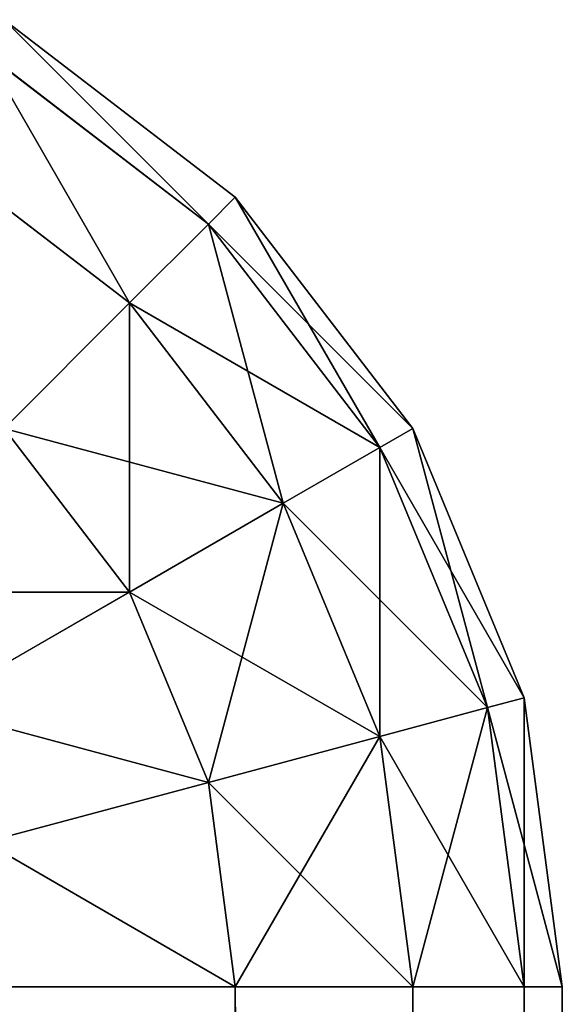
# Model space of a CAD drawing. Extents: x -10623 to -473, y -5033 to 2665.
# Drawn here: x -7208 to -7203, y 2254 to 2263 of the extents above; entities that cross this region are included whole.
import ezdxf

# ---------------------------------------------------------------- set-up
doc = ezdxf.new("R2010")
doc.units = 0
doc.header["$LTSCALE"] = 25.4
doc.layers.get('0').update_dxf_attribs({"color": 13, "linetype": 'CONTINUOUS'})

# ---------------------------------------------------------------- blocks, each defined once
blk = doc.blocks.new('GROUP_7')
at = {"color": 0}
for p, q in [((1993.5355, 3.8763, 367.0711), (1992.5, 5.6699, 368.6603)), ((1993.5355, 3.8763, 367.0711), (1992.5, 5.6699, 368.6603)), ((1993.5355, 3.8763, 22.9289), (1992.5, 5.6699, 21.3397)), ((1993.5355, 3.8763, 22.9289), (1992.5, 5.6699, 21.3397)), ((1997.5, 5.6699, 25), (1996.1237, 3.8763, 25)), ((1997.5, 5.6699, 25), (1996.1237, 3.8763, 25)), ((1997.5, 5.6699, 365), (1996.1237, 3.8763, 365)), ((1997.5, 5.6699, 365), (1996.1237, 3.8763, 365)), ((1991.8301, 3.1699, 367.0711), (1991.2941, 5.1704, 368.6603)), ((1991.8301, 3.1699, 22.9289), (1991.2941, 5.1704, 21.3397)), ((1991.8301, 3.1699, 22.9289), (1991.2941, 5.1704, 21.3397)), ((1991.8301, 3.1699, 367.0711), (1991.2941, 5.1704, 368.6603)), ((1998.3652, 5.1704, 27.4118), (1996.8301, 3.1699, 27.4118)), ((1998.3652, 5.1704, 27.4118), (1996.8301, 3.1699, 27.4118)), ((1998.3652, 5.1704, 362.5882), (1996.8301, 3.1699, 362.5882)), ((1998.3652, 5.1704, 362.5882), (1996.8301, 3.1699, 362.5882)), ((1990, 2.9289, 22.9289), (1990, 5, 21.3397)), ((1990, 2.9289, 367.0711), (1990, 5, 368.6603)), ((1990, 2.9289, 22.9289), (1990, 5, 21.3397)), ((1990, 2.9289, 367.0711), (1990, 5, 368.6603)), ((1995, 5, 367.0711), (1993.5355, 3.8763, 367.0711)), ((1995, 5, 22.9289), (1993.5355, 3.8763, 22.9289)), ((1995, 5, 22.9289), (1993.5355, 3.8763, 22.9289)), ((1995, 5, 367.0711), (1993.5355, 3.8763, 367.0711)), ((1996.1237, 3.8763, 25), (1995, 5, 22.9289)), ((1996.1237, 3.8763, 25), (1995, 5, 22.9289)), ((1996.1237, 3.8763, 365), (1995, 5, 367.0711)), ((1996.1237, 3.8763, 365), (1995, 5, 367.0711)), ((1998.6603, 5, 360), (1997.0711, 2.9289, 360)), ((1998.6603, 5, 30), (1997.0711, 2.9289, 30)), ((1998.6603, 5, 30), (1997.0711, 2.9289, 30)), ((1998.6603, 5, 360), (1997.0711, 2.9289, 360)), ((1993.5355, 3.8763, 22.9289), (1991.8301, 3.1699, 22.9289)), ((1993.5355, 3.8763, 367.0711), (1991.8301, 3.1699, 367.0711)), ((1993.5355, 3.8763, 22.9289), (1991.8301, 3.1699, 22.9289)), ((1993.5355, 3.8763, 367.0711), (1991.8301, 3.1699, 367.0711)), ((1994.3301, 2.5, 25), (1993.5355, 3.8763, 22.9289)), ((1994.3301, 2.5, 25), (1993.5355, 3.8763, 22.9289)), ((1994.3301, 2.5, 365), (1993.5355, 3.8763, 367.0711)), ((1994.3301, 2.5, 365), (1993.5355, 3.8763, 367.0711)), ((1996.1237, 3.8763, 25), (1994.3301, 2.5, 25)), ((1996.1237, 3.8763, 25), (1994.3301, 2.5, 25)), ((1996.1237, 3.8763, 365), (1994.3301, 2.5, 365)), ((1996.1237, 3.8763, 365), (1994.3301, 2.5, 365)), ((1996.8301, 3.1699, 27.4118), (1996.1237, 3.8763, 25)), ((1996.8301, 3.1699, 27.4118), (1996.1237, 3.8763, 25)), ((1996.8301, 3.1699, 362.5882), (1996.1237, 3.8763, 365)), ((1996.8301, 3.1699, 362.5882), (1996.1237, 3.8763, 365)), ((1991.8301, 3.1699, 22.9289), (1990, 2.9289, 22.9289)), ((1991.8301, 3.1699, 22.9289), (1990, 2.9289, 22.9289)), ((1991.8301, 3.1699, 367.0711), (1990, 2.9289, 367.0711)), ((1991.8301, 3.1699, 367.0711), (1990, 2.9289, 367.0711)), ((1992.2414, 1.6348, 25), (1991.8301, 3.1699, 22.9289)), ((1992.2414, 1.6348, 25), (1991.8301, 3.1699, 22.9289)), ((1992.2414, 1.6348, 365), (1991.8301, 3.1699, 367.0711)), ((1992.2414, 1.6348, 365), (1991.8301, 3.1699, 367.0711)), ((1996.8301, 3.1699, 27.4118), (1994.8296, 1.6348, 27.4118)), ((1996.8301, 3.1699, 27.4118), (1994.8296, 1.6348, 27.4118)), ((1996.8301, 3.1699, 362.5882), (1994.8296, 1.6348, 362.5882)), ((1996.8301, 3.1699, 362.5882), (1994.8296, 1.6348, 362.5882)), ((1997.0711, 2.9289, 30), (1996.8301, 3.1699, 27.4118)), ((1997.0711, 2.9289, 30), (1996.8301, 3.1699, 27.4118)), ((1997.0711, 2.9289, 360), (1996.8301, 3.1699, 362.5882)), ((1997.0711, 2.9289, 360), (1996.8301, 3.1699, 362.5882)), ((10, 2.9289, 22.9289), (1990, 2.9289, 22.9289)), ((10, 2.9289, 22.9289), (1990, 2.9289, 22.9289)), ((10, 2.9289, 367.0711), (1990, 2.9289, 367.0711)), ((10, 2.9289, 367.0711), (1990, 2.9289, 367.0711)), ((1990, 1.3397, 25), (1990, 2.9289, 22.9289)), ((1990, 1.3397, 25), (1990, 2.9289, 22.9289)), ((1990, 1.3397, 365), (1990, 2.9289, 367.0711)), ((1990, 1.3397, 365), (1990, 2.9289, 367.0711)), ((1997.0711, 2.9289, 30), (1995, 1.3397, 30)), ((1997.0711, 2.9289, 360), (1995, 1.3397, 360)), ((1997.0711, 2.9289, 30), (1995, 1.3397, 30)), ((1997.0711, 2.9289, 360), (1995, 1.3397, 360)), ((1997.0711, 2.9289, 360), (1997.0711, 2.9289, 30)), ((1997.0711, 2.9289, 360), (1997.0711, 2.9289, 30)), ((1994.3301, 2.5, 25), (1992.2414, 1.6348, 25)), ((1994.3301, 2.5, 25), (1992.2414, 1.6348, 25)), ((1994.3301, 2.5, 365), (1992.2414, 1.6348, 365)), ((1994.3301, 2.5, 365), (1992.2414, 1.6348, 365)), ((1994.8296, 1.6348, 27.4118), (1994.3301, 2.5, 25)), ((1994.8296, 1.6348, 27.4118), (1994.3301, 2.5, 25)), ((1994.8296, 1.6348, 362.5882), (1994.3301, 2.5, 365)), ((1994.8296, 1.6348, 362.5882), (1994.3301, 2.5, 365)), ((1992.2414, 1.6348, 25), (1990, 1.3397, 25)), ((1992.2414, 1.6348, 25), (1990, 1.3397, 25)), ((1992.2414, 1.6348, 365), (1990, 1.3397, 365)), ((1992.2414, 1.6348, 365), (1990, 1.3397, 365)), ((1992.5, 0.6699, 27.4118), (1992.2414, 1.6348, 25)), ((1992.5, 0.6699, 27.4118), (1992.2414, 1.6348, 25)), ((1992.5, 0.6699, 362.5882), (1992.2414, 1.6348, 365)), ((1992.5, 0.6699, 362.5882), (1992.2414, 1.6348, 365)), ((1994.8296, 1.6348, 27.4118), (1992.5, 0.6699, 27.4118)), ((1994.8296, 1.6348, 27.4118), (1992.5, 0.6699, 27.4118)), ((1994.8296, 1.6348, 362.5882), (1992.5, 0.6699, 362.5882)), ((1994.8296, 1.6348, 362.5882), (1992.5, 0.6699, 362.5882)), ((1995, 1.3397, 30), (1994.8296, 1.6348, 27.4118)), ((1995, 1.3397, 30), (1994.8296, 1.6348, 27.4118)), ((1995, 1.3397, 360), (1994.8296, 1.6348, 362.5882)), ((1995, 1.3397, 360), (1994.8296, 1.6348, 362.5882)), ((10, 1.3397, 25), (1990, 1.3397, 25)), ((10, 1.3397, 25), (1990, 1.3397, 25)), ((10, 1.3397, 365), (1990, 1.3397, 365)), ((10, 1.3397, 365), (1990, 1.3397, 365)), ((1990, 0.3407, 27.4118), (1990, 1.3397, 25)), ((1990, 0.3407, 27.4118), (1990, 1.3397, 25)), ((1990, 0.3407, 362.5882), (1990, 1.3397, 365)), ((1990, 0.3407, 362.5882), (1990, 1.3397, 365)), ((1995, 1.3397, 30), (1992.5882, 0.3407, 30)), ((1995, 1.3397, 360), (1992.5882, 0.3407, 360)), ((1995, 1.3397, 30), (1992.5882, 0.3407, 30)), ((1995, 1.3397, 360), (1992.5882, 0.3407, 360)), ((1995, 1.3397, 360), (1995, 1.3397, 30)), ((1995, 1.3397, 360), (1995, 1.3397, 30)), ((1992.5, 0.6699, 27.4118), (1990, 0.3407, 27.4118)), ((1992.5, 0.6699, 27.4118), (1990, 0.3407, 27.4118)), ((1992.5, 0.6699, 362.5882), (1990, 0.3407, 362.5882)), ((1992.5, 0.6699, 362.5882), (1990, 0.3407, 362.5882)), ((1992.5882, 0.3407, 30), (1992.5, 0.6699, 27.4118)), ((1992.5882, 0.3407, 30), (1992.5, 0.6699, 27.4118)), ((1992.5882, 0.3407, 360), (1992.5, 0.6699, 362.5882)), ((1992.5882, 0.3407, 360), (1992.5, 0.6699, 362.5882)), ((10, 0.3407, 27.4118), (1990, 0.3407, 27.4118)), ((10, 0.3407, 27.4118), (1990, 0.3407, 27.4118)), ((10, 0.3407, 362.5882), (1990, 0.3407, 362.5882)), ((10, 0.3407, 362.5882), (1990, 0.3407, 362.5882)), ((1992.5882, 0.3407, 30), (1990, 0, 30)), ((1990, 0, 30), (1990, 0.3407, 27.4118)), ((1990, 0, 30), (1990, 0.3407, 27.4118)), ((1992.5882, 0.3407, 360), (1990, 0, 360)), ((1992.5882, 0.3407, 30), (1990, 0, 30)), ((1990, 0, 360), (1990, 0.3407, 362.5882)), ((1990, 0, 360), (1990, 0.3407, 362.5882)), ((1992.5882, 0.3407, 360), (1990, 0, 360)), ((1992.5882, 0.3407, 360), (1992.5882, 0.3407, 30)), ((1992.5882, 0.3407, 360), (1992.5882, 0.3407, 30)), ((10, 0, 30), (1990, 0, 30)), ((10, 0, 360), (1990, 0, 360)), ((10, 0, 30), (1990, 0, 30)), ((10, 0, 360), (1990, 0, 360)), ((1990, 0, 360), (1990, 0, 30)), ((1990, 0, 360), (1990, 0, 30))]:
    blk.add_line(p, q, dxfattribs=at)
mesh = blk.add_polyface(dxfattribs=at)
corners = [(1993.5355, 3.8763, 367.0711), (1993.5355, 6.4645, 368.6603), (1992.5, 5.6699, 368.6603), (1995, 5, 367.0711)]
mesh.append_faces([[corners[k] for k in face] for face in [(0, 1, 2), (1, 0, 3)]], dxfattribs={"vtx0": -1, "color": 0})
mesh = blk.add_polyface(dxfattribs=at)
corners = [(1993.5355, 6.4645, 21.3397), (1993.5355, 3.8763, 22.9289), (1992.5, 5.6699, 21.3397), (1995, 5, 22.9289)]
mesh.append_faces([[corners[k] for k in face] for face in [(0, 1, 2), (1, 0, 3)]], dxfattribs={"vtx0": -1, "color": 0})
mesh = blk.add_polyface(dxfattribs=at)
corners = [(1995, 5, 22.9289), (1997.5, 5.6699, 25), (1996.1237, 3.8763, 25), (1996.1237, 6.4645, 22.9289)]
mesh.append_faces([[corners[k] for k in face] for face in [(0, 1, 2), (1, 0, 3)]], dxfattribs={"vtx0": -1, "color": 0})
mesh = blk.add_polyface(dxfattribs=at)
corners = [(1997.5, 5.6699, 365), (1995, 5, 367.0711), (1996.1237, 3.8763, 365), (1996.1237, 6.4645, 367.0711)]
mesh.append_faces([[corners[k] for k in face] for face in [(0, 1, 2), (1, 0, 3)]], dxfattribs={"vtx0": -1, "color": 0})
mesh = blk.add_polyface(dxfattribs=at)
corners = [(1991.8301, 3.1699, 367.0711), (1992.5, 5.6699, 368.6603), (1991.2941, 5.1704, 368.6603), (1993.5355, 3.8763, 367.0711)]
mesh.append_faces([[corners[k] for k in face] for face in [(0, 1, 2), (1, 0, 3)]], dxfattribs={"vtx0": -1, "color": 0})
mesh = blk.add_polyface(dxfattribs=at)
corners = [(1992.5, 5.6699, 21.3397), (1991.8301, 3.1699, 22.9289), (1991.2941, 5.1704, 21.3397), (1993.5355, 3.8763, 22.9289)]
mesh.append_faces([[corners[k] for k in face] for face in [(0, 1, 2), (1, 0, 3)]], dxfattribs={"vtx0": -1, "color": 0})
mesh = blk.add_polyface(dxfattribs=at)
corners = [(1996.1237, 3.8763, 25), (1998.3652, 5.1704, 27.4118), (1996.8301, 3.1699, 27.4118), (1997.5, 5.6699, 25)]
mesh.append_faces([[corners[k] for k in face] for face in [(0, 1, 2), (1, 0, 3)]], dxfattribs={"vtx0": -1, "color": 0})
mesh = blk.add_polyface(dxfattribs=at)
corners = [(1998.3652, 5.1704, 362.5882), (1996.1237, 3.8763, 365), (1996.8301, 3.1699, 362.5882), (1997.5, 5.6699, 365)]
mesh.append_faces([[corners[k] for k in face] for face in [(0, 1, 2), (1, 0, 3)]], dxfattribs={"vtx0": -1, "color": 0})
mesh = blk.add_polyface(dxfattribs=at)
corners = [(1991.2941, 5.1704, 21.3397), (1990, 2.9289, 22.9289), (1990, 5, 21.3397), (1991.8301, 3.1699, 22.9289)]
mesh.append_faces([[corners[k] for k in face] for face in [(0, 1, 2), (1, 0, 3)]], dxfattribs={"vtx0": -1, "color": 0})
mesh = blk.add_polyface(dxfattribs=at)
corners = [(1990, 2.9289, 367.0711), (1991.2941, 5.1704, 368.6603), (1990, 5, 368.6603), (1991.8301, 3.1699, 367.0711)]
mesh.append_faces([[corners[k] for k in face] for face in [(0, 1, 2), (1, 0, 3)]], dxfattribs={"vtx0": -1, "color": 0})
mesh = blk.add_polyface(dxfattribs=at)
corners = [(1996.8301, 3.1699, 27.4118), (1998.6603, 5, 30), (1997.0711, 2.9289, 30), (1998.3652, 5.1704, 27.4118)]
mesh.append_faces([[corners[k] for k in face] for face in [(0, 1, 2), (1, 0, 3)]], dxfattribs={"vtx0": -1, "color": 0})
mesh = blk.add_polyface(dxfattribs=at)
corners = [(1998.6603, 5, 360), (1996.8301, 3.1699, 362.5882), (1997.0711, 2.9289, 360), (1998.3652, 5.1704, 362.5882)]
mesh.append_faces([[corners[k] for k in face] for face in [(0, 1, 2), (1, 0, 3)]], dxfattribs={"vtx0": -1, "color": 0})
mesh = blk.add_polyface(dxfattribs=at)
corners = [(1990, 5, 21.3397), (10, 2.9289, 22.9289), (10, 5, 21.3397), (1990, 2.9289, 22.9289)]
mesh.append_faces([[corners[k] for k in face] for face in [(0, 1, 2), (1, 0, 3)]], dxfattribs={"vtx0": -1, "color": 0})
mesh = blk.add_polyface(dxfattribs=at)
corners = [(1990, 2.9289, 367.0711), (10, 5, 368.6603), (10, 2.9289, 367.0711), (1990, 5, 368.6603)]
mesh.append_faces([[corners[k] for k in face] for face in [(0, 1, 2), (1, 0, 3)]], dxfattribs={"vtx0": -1, "color": 0})
mesh = blk.add_polyface(dxfattribs=at)
corners = [(1996.1237, 3.8763, 25), (1993.5355, 3.8763, 22.9289), (1995, 5, 22.9289), (1994.3301, 2.5, 25)]
mesh.append_faces([[corners[k] for k in face] for face in [(0, 1, 2), (1, 0, 3)]], dxfattribs={"vtx0": -1, "color": 0})
mesh = blk.add_polyface(dxfattribs=at)
corners = [(1995, 5, 367.0711), (1994.3301, 2.5, 365), (1996.1237, 3.8763, 365), (1993.5355, 3.8763, 367.0711)]
mesh.append_faces([[corners[k] for k in face] for face in [(0, 1, 2), (1, 0, 3)]], dxfattribs={"vtx0": -1, "color": 0})
mesh = blk.add_polyface(dxfattribs=at)
corners = [(1998.6603, 5, 30), (1997.0711, 2.9289, 360), (1997.0711, 2.9289, 30), (1998.6603, 5, 360)]
mesh.append_faces([[corners[k] for k in face] for face in [(0, 1, 2), (1, 0, 3)]], dxfattribs={"vtx0": -1, "color": 0})
mesh = blk.add_polyface(dxfattribs=at)
corners = [(1994.3301, 2.5, 25), (1991.8301, 3.1699, 22.9289), (1993.5355, 3.8763, 22.9289), (1992.2414, 1.6348, 25)]
mesh.append_faces([[corners[k] for k in face] for face in [(0, 1, 2), (1, 0, 3)]], dxfattribs={"vtx0": -1, "color": 0})
mesh = blk.add_polyface(dxfattribs=at)
corners = [(1993.5355, 3.8763, 367.0711), (1992.2414, 1.6348, 365), (1994.3301, 2.5, 365), (1991.8301, 3.1699, 367.0711)]
mesh.append_faces([[corners[k] for k in face] for face in [(0, 1, 2), (1, 0, 3)]], dxfattribs={"vtx0": -1, "color": 0})
mesh = blk.add_polyface(dxfattribs=at)
corners = [(1996.8301, 3.1699, 27.4118), (1994.3301, 2.5, 25), (1996.1237, 3.8763, 25), (1994.8296, 1.6348, 27.4118)]
mesh.append_faces([[corners[k] for k in face] for face in [(0, 1, 2), (1, 0, 3)]], dxfattribs={"vtx0": -1, "color": 0})
mesh = blk.add_polyface(dxfattribs=at)
corners = [(1996.1237, 3.8763, 365), (1994.8296, 1.6348, 362.5882), (1996.8301, 3.1699, 362.5882), (1994.3301, 2.5, 365)]
mesh.append_faces([[corners[k] for k in face] for face in [(0, 1, 2), (1, 0, 3)]], dxfattribs={"vtx0": -1, "color": 0})
mesh = blk.add_polyface(dxfattribs=at)
corners = [(1992.2414, 1.6348, 25), (1990, 2.9289, 22.9289), (1991.8301, 3.1699, 22.9289), (1990, 1.3397, 25)]
mesh.append_faces([[corners[k] for k in face] for face in [(0, 1, 2), (1, 0, 3)]], dxfattribs={"vtx0": -1, "color": 0})
mesh = blk.add_polyface(dxfattribs=at)
corners = [(1991.8301, 3.1699, 367.0711), (1990, 1.3397, 365), (1992.2414, 1.6348, 365), (1990, 2.9289, 367.0711)]
mesh.append_faces([[corners[k] for k in face] for face in [(0, 1, 2), (1, 0, 3)]], dxfattribs={"vtx0": -1, "color": 0})
mesh = blk.add_polyface(dxfattribs=at)
corners = [(1997.0711, 2.9289, 30), (1994.8296, 1.6348, 27.4118), (1996.8301, 3.1699, 27.4118), (1995, 1.3397, 30)]
mesh.append_faces([[corners[k] for k in face] for face in [(0, 1, 2), (1, 0, 3)]], dxfattribs={"vtx0": -1, "color": 0})
mesh = blk.add_polyface(dxfattribs=at)
corners = [(1996.8301, 3.1699, 362.5882), (1995, 1.3397, 360), (1997.0711, 2.9289, 360), (1994.8296, 1.6348, 362.5882)]
mesh.append_faces([[corners[k] for k in face] for face in [(0, 1, 2), (1, 0, 3)]], dxfattribs={"vtx0": -1, "color": 0})
mesh = blk.add_polyface(dxfattribs=at)
corners = [(1990, 1.3397, 25), (10, 2.9289, 22.9289), (1990, 2.9289, 22.9289), (10, 1.3397, 25)]
mesh.append_faces([[corners[k] for k in face] for face in [(0, 1, 2), (1, 0, 3)]], dxfattribs={"vtx0": -1, "color": 0})
mesh = blk.add_polyface(dxfattribs=at)
corners = [(1990, 2.9289, 367.0711), (10, 1.3397, 365), (1990, 1.3397, 365), (10, 2.9289, 367.0711)]
mesh.append_faces([[corners[k] for k in face] for face in [(0, 1, 2), (1, 0, 3)]], dxfattribs={"vtx0": -1, "color": 0})
mesh = blk.add_polyface(dxfattribs=at)
corners = [(1997.0711, 2.9289, 360), (1995, 1.3397, 30), (1997.0711, 2.9289, 30), (1995, 1.3397, 360)]
mesh.append_faces([[corners[k] for k in face] for face in [(0, 1, 2), (1, 0, 3)]], dxfattribs={"vtx0": -1, "color": 0})
mesh = blk.add_polyface(dxfattribs=at)
corners = [(1994.8296, 1.6348, 27.4118), (1992.2414, 1.6348, 25), (1994.3301, 2.5, 25), (1992.5, 0.6699, 27.4118)]
mesh.append_faces([[corners[k] for k in face] for face in [(0, 1, 2), (1, 0, 3)]], dxfattribs={"vtx0": -1, "color": 0})
mesh = blk.add_polyface(dxfattribs=at)
corners = [(1994.3301, 2.5, 365), (1992.5, 0.6699, 362.5882), (1994.8296, 1.6348, 362.5882), (1992.2414, 1.6348, 365)]
mesh.append_faces([[corners[k] for k in face] for face in [(0, 1, 2), (1, 0, 3)]], dxfattribs={"vtx0": -1, "color": 0})
mesh = blk.add_polyface(dxfattribs=at)
corners = [(1992.5, 0.6699, 27.4118), (1990, 1.3397, 25), (1992.2414, 1.6348, 25), (1990, 0.3407, 27.4118)]
mesh.append_faces([[corners[k] for k in face] for face in [(0, 1, 2), (1, 0, 3)]], dxfattribs={"vtx0": -1, "color": 0})
mesh = blk.add_polyface(dxfattribs=at)
corners = [(1992.2414, 1.6348, 365), (1990, 0.3407, 362.5882), (1992.5, 0.6699, 362.5882), (1990, 1.3397, 365)]
mesh.append_faces([[corners[k] for k in face] for face in [(0, 1, 2), (1, 0, 3)]], dxfattribs={"vtx0": -1, "color": 0})
mesh = blk.add_polyface(dxfattribs=at)
corners = [(1995, 1.3397, 30), (1992.5, 0.6699, 27.4118), (1994.8296, 1.6348, 27.4118), (1992.5882, 0.3407, 30)]
mesh.append_faces([[corners[k] for k in face] for face in [(0, 1, 2), (1, 0, 3)]], dxfattribs={"vtx0": -1, "color": 0})
mesh = blk.add_polyface(dxfattribs=at)
corners = [(1994.8296, 1.6348, 362.5882), (1992.5882, 0.3407, 360), (1995, 1.3397, 360), (1992.5, 0.6699, 362.5882)]
mesh.append_faces([[corners[k] for k in face] for face in [(0, 1, 2), (1, 0, 3)]], dxfattribs={"vtx0": -1, "color": 0})
mesh = blk.add_polyface(dxfattribs=at)
corners = [(1990, 0.3407, 27.4118), (10, 1.3397, 25), (1990, 1.3397, 25), (10, 0.3407, 27.4118)]
mesh.append_faces([[corners[k] for k in face] for face in [(0, 1, 2), (1, 0, 3)]], dxfattribs={"vtx0": -1, "color": 0})
mesh = blk.add_polyface(dxfattribs=at)
corners = [(1990, 1.3397, 365), (10, 0.3407, 362.5882), (1990, 0.3407, 362.5882), (10, 1.3397, 365)]
mesh.append_faces([[corners[k] for k in face] for face in [(0, 1, 2), (1, 0, 3)]], dxfattribs={"vtx0": -1, "color": 0})
mesh = blk.add_polyface(dxfattribs=at)
corners = [(1995, 1.3397, 360), (1992.5882, 0.3407, 30), (1995, 1.3397, 30), (1992.5882, 0.3407, 360)]
mesh.append_faces([[corners[k] for k in face] for face in [(0, 1, 2), (1, 0, 3)]], dxfattribs={"vtx0": -1, "color": 0})
mesh = blk.add_polyface(dxfattribs=at)
corners = [(1992.5882, 0.3407, 30), (1990, 0.3407, 27.4118), (1992.5, 0.6699, 27.4118), (1990, 0, 30)]
mesh.append_faces([[corners[k] for k in face] for face in [(0, 1, 2), (1, 0, 3)]], dxfattribs={"vtx0": -1, "color": 0})
mesh = blk.add_polyface(dxfattribs=at)
corners = [(1992.5, 0.6699, 362.5882), (1990, 0, 360), (1992.5882, 0.3407, 360), (1990, 0.3407, 362.5882)]
mesh.append_faces([[corners[k] for k in face] for face in [(0, 1, 2), (1, 0, 3)]], dxfattribs={"vtx0": -1, "color": 0})
mesh = blk.add_polyface(dxfattribs=at)
corners = [(1990, 0, 30), (10, 0.3407, 27.4118), (1990, 0.3407, 27.4118), (10, 0, 30)]
mesh.append_faces([[corners[k] for k in face] for face in [(0, 1, 2), (1, 0, 3)]], dxfattribs={"vtx0": -1, "color": 0})
mesh = blk.add_polyface(dxfattribs=at)
corners = [(1990, 0.3407, 362.5882), (10, 0, 360), (1990, 0, 360), (10, 0.3407, 362.5882)]
mesh.append_faces([[corners[k] for k in face] for face in [(0, 1, 2), (1, 0, 3)]], dxfattribs={"vtx0": -1, "color": 0})
mesh = blk.add_polyface(dxfattribs=at)
corners = [(1992.5882, 0.3407, 360), (1990, 0, 30), (1992.5882, 0.3407, 30), (1990, 0, 360)]
mesh.append_faces([[corners[k] for k in face] for face in [(0, 1, 2), (1, 0, 3)]], dxfattribs={"vtx0": -1, "color": 0})
mesh = blk.add_polyface(dxfattribs=at)
corners = [(1990, 0, 360), (10, 0, 30), (1990, 0, 30), (10, 0, 360)]
mesh.append_faces([[corners[k] for k in face] for face in [(0, 1, 2), (1, 0, 3)]], dxfattribs={"vtx0": -1, "color": 0})

msp = doc.modelspace()

# ---------------------------------------------------------------- block references
at = {"color": 8, "rotation": 89.99999999998525}
msp.add_blockref('GROUP_7', (-7202.9018, 264.5941), dxfattribs=at)

doc.saveas('drawing.dxf')
